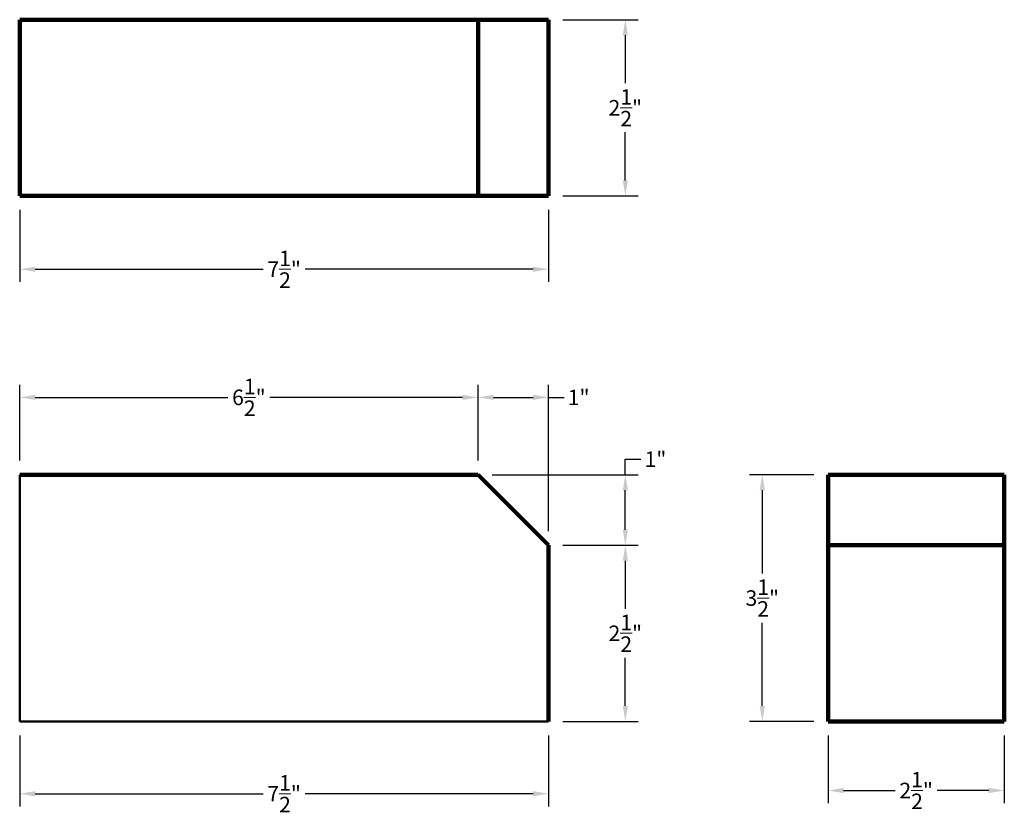
# Model space of a CAD drawing. Units: inches. Extents: x 6 to 20, y 2.7 to 13.9.
import ezdxf

# ---------------------------------------------------------------- set-up
doc = ezdxf.new("R2010")
doc.units = ezdxf.units.IN
doc.header["$MEASUREMENT"] = 0
for name, color, linetype, lineweight in [('Dimensions', 4, 'Continuous', 9), ('Face', 5, 'Continuous', 106), ('Shape', 3, 'Continuous', 50)]:
    doc.layers.add(name, color=color, linetype=linetype, lineweight=lineweight)
doc.styles.get("Standard").update_dxf_attribs({"font": 'arial.ttf'})
doc.dimstyles.get("Standard").update_dxf_attribs({"dimtxt": 0.22, "dimasz": 0.22, "dimexe": 0.18, "dimexo": 0.2, "dimgap": 0.09, "dimtad": 0, "dimtih": 1, "dimtoh": 1, "dimdec": 4, "dimzin": 0, "dimdsep": 46, "dimlunit": 4, "dimtxsty": 'Standard', "dimcen": 0.09, "dimadec": 0, "dimazin": 0, "dimtfac": 1, "dimtdec": 4, "dimtofl": 0, "dimtmove": 0, "dimatfit": 3, "dimfxl": 1, "dimtolj": 1, "dimtzin": 0, "dimarcsym": 0})

# ---------------------------------------------------------------- blocks, each defined once
blk = doc.blocks.new('*D15')
at = {"layer": 'Defpoints', "color": 0, "lineweight": 9, "transparency": 16777216}
for p in [(13.494, 13.94), (13.494, 11.44), (14.582, 11.44)]:
    blk.add_point(p, dxfattribs=at)
at = {"layer": 'Dimensions', "color": 0, "lineweight": -2, "transparency": 16777216}
for p, q in [((13.694, 13.94), (14.762, 13.94)), ((14.582, 13.72), (14.582, 13.038)), ((14.582, 11.66), (14.582, 12.343)), ((13.694, 11.44), (14.762, 11.44))]:
    blk.add_line(p, q, dxfattribs=at)
at = {"layer": 'Dimensions', "color": 0, "lineweight": 9, "transparency": 16777216}
for points in [[(14.546, 13.72), (14.619, 13.72), (14.582, 13.94)], [(14.546, 11.66), (14.619, 11.66), (14.582, 11.44)]]:
    blk.add_solid(points, dxfattribs=at)
at = {"layer": 'Dimensions', "color": 0, "lineweight": 9, "transparency": 16777216, "insert": (14.582, 12.69), "char_height": 0.22, "attachment_point": 5}
blk.add_mtext('\\A1;2{\\H1.000000x;\\S1/2;}"', dxfattribs=at)
blk = doc.blocks.new('*D16')
at = {"layer": 'Defpoints', "color": 0, "lineweight": 9, "transparency": 16777216}
for p in [(5.994, 11.44), (13.494, 11.44), (13.494, 10.399)]:
    blk.add_point(p, dxfattribs=at)
at = {"layer": 'Dimensions', "color": 0, "lineweight": -2, "transparency": 16777216}
for p, q in [((5.994, 11.24), (5.994, 10.219)), ((13.494, 11.24), (13.494, 10.219)), ((6.214, 10.399), (9.448, 10.399)), ((13.274, 10.399), (10.04, 10.399))]:
    blk.add_line(p, q, dxfattribs=at)
at = {"layer": 'Dimensions', "color": 0, "lineweight": 9, "transparency": 16777216}
for points in [[(6.214, 10.435), (6.214, 10.362), (5.994, 10.399)], [(13.274, 10.435), (13.274, 10.362), (13.494, 10.399)]]:
    blk.add_solid(points, dxfattribs=at)
at = {"layer": 'Dimensions', "color": 0, "lineweight": 9, "transparency": 16777216, "insert": (9.744, 10.399), "char_height": 0.22, "attachment_point": 5}
blk.add_mtext('\\A1;7{\\H1.000000x;\\S1/2;}"', dxfattribs=at)
blk = doc.blocks.new('*D17')
at = {"layer": 'Defpoints', "color": 0, "lineweight": 9, "transparency": 16777216}
for p in [(12.494, 8.581), (5.994, 7.483), (12.494, 7.483)]:
    blk.add_point(p, dxfattribs=at)
at = {"layer": 'Dimensions', "color": 0, "lineweight": -2, "transparency": 16777216}
for p, q in [((5.994, 7.683), (5.994, 8.761)), ((12.494, 7.683), (12.494, 8.761)), ((6.214, 8.581), (8.947, 8.581)), ((12.274, 8.581), (9.541, 8.581))]:
    blk.add_line(p, q, dxfattribs=at)
at = {"layer": 'Dimensions', "color": 0, "lineweight": 9, "transparency": 16777216}
for points in [[(6.214, 8.617), (6.214, 8.544), (5.994, 8.581)], [(12.274, 8.617), (12.274, 8.544), (12.494, 8.581)]]:
    blk.add_solid(points, dxfattribs=at)
at = {"layer": 'Dimensions', "color": 0, "lineweight": 9, "transparency": 16777216, "insert": (9.244, 8.581), "char_height": 0.22, "attachment_point": 5}
blk.add_mtext('\\A1;6{\\H1.000000x;\\S1/2;}"', dxfattribs=at)
blk = doc.blocks.new('*D18')
at = {"layer": 'Defpoints', "color": 0, "lineweight": 9, "transparency": 16777216}
for p in [(13.494, 8.581), (12.494, 7.483), (13.494, 6.483)]:
    blk.add_point(p, dxfattribs=at)
at = {"layer": 'Dimensions', "color": 0, "lineweight": -2, "transparency": 16777216}
for p, q in [((12.494, 7.683), (12.494, 8.761)), ((13.494, 6.683), (13.494, 8.761)), ((12.714, 8.581), (13.274, 8.581)), ((13.494, 8.581), (13.714, 8.581))]:
    blk.add_line(p, q, dxfattribs=at)
at = {"layer": 'Dimensions', "color": 0, "lineweight": 9, "transparency": 16777216}
for points in [[(12.714, 8.617), (12.714, 8.544), (12.494, 8.581)], [(13.274, 8.617), (13.274, 8.544), (13.494, 8.581)]]:
    blk.add_solid(points, dxfattribs=at)
at = {"layer": 'Dimensions', "color": 0, "lineweight": 9, "transparency": 16777216, "insert": (13.92, 8.581), "char_height": 0.22, "attachment_point": 5}
blk.add_mtext('\\A1;1"', dxfattribs=at)
blk = doc.blocks.new('*D19')
at = {"layer": 'Defpoints', "color": 0, "lineweight": 9, "transparency": 16777216}
for p in [(12.494, 7.483), (14.582, 7.483), (13.494, 6.483)]:
    blk.add_point(p, dxfattribs=at)
at = {"layer": 'Dimensions', "color": 0, "lineweight": -2, "transparency": 16777216}
for p, q in [((14.582, 7.483), (14.582, 7.703)), ((14.582, 7.703), (14.802, 7.703)), ((12.694, 7.483), (14.762, 7.483)), ((14.582, 6.703), (14.582, 7.263)), ((13.694, 6.483), (14.762, 6.483))]:
    blk.add_line(p, q, dxfattribs=at)
at = {"layer": 'Dimensions', "color": 0, "lineweight": 9, "transparency": 16777216}
for points in [[(14.546, 7.263), (14.619, 7.263), (14.582, 7.483)], [(14.546, 6.703), (14.619, 6.703), (14.582, 6.483)]]:
    blk.add_solid(points, dxfattribs=at)
at = {"layer": 'Dimensions', "color": 0, "lineweight": 9, "transparency": 16777216, "insert": (15.009, 7.703), "char_height": 0.22, "attachment_point": 5}
blk.add_mtext('\\A1;1"', dxfattribs=at)
blk = doc.blocks.new('*D20')
at = {"layer": 'Defpoints', "color": 0, "lineweight": 9, "transparency": 16777216}
for p in [(13.494, 6.483), (13.494, 3.983), (14.582, 3.983)]:
    blk.add_point(p, dxfattribs=at)
at = {"layer": 'Dimensions', "color": 0, "lineweight": -2, "transparency": 16777216}
for p, q in [((13.694, 6.483), (14.762, 6.483)), ((14.582, 6.263), (14.582, 5.58)), ((14.582, 4.203), (14.582, 4.885)), ((13.694, 3.983), (14.762, 3.983))]:
    blk.add_line(p, q, dxfattribs=at)
at = {"layer": 'Dimensions', "color": 0, "lineweight": 9, "transparency": 16777216}
for points in [[(14.546, 6.263), (14.619, 6.263), (14.582, 6.483)], [(14.546, 4.203), (14.619, 4.203), (14.582, 3.983)]]:
    blk.add_solid(points, dxfattribs=at)
at = {"layer": 'Dimensions', "color": 0, "lineweight": 9, "transparency": 16777216, "insert": (14.582, 5.233), "char_height": 0.22, "attachment_point": 5}
blk.add_mtext('\\A1;2{\\H1.000000x;\\S1/2;}"', dxfattribs=at)
blk = doc.blocks.new('*D21')
at = {"layer": 'Defpoints', "color": 0, "lineweight": 9, "transparency": 16777216}
for p in [(5.994, 3.983), (13.494, 3.983), (13.494, 2.957)]:
    blk.add_point(p, dxfattribs=at)
at = {"layer": 'Dimensions', "color": 0, "lineweight": -2, "transparency": 16777216}
for p, q in [((5.994, 3.783), (5.994, 2.777)), ((13.494, 3.783), (13.494, 2.777)), ((6.214, 2.957), (9.448, 2.957)), ((13.274, 2.957), (10.04, 2.957))]:
    blk.add_line(p, q, dxfattribs=at)
at = {"layer": 'Dimensions', "color": 0, "lineweight": 9, "transparency": 16777216}
for points in [[(6.214, 2.994), (6.214, 2.92), (5.994, 2.957)], [(13.274, 2.994), (13.274, 2.92), (13.494, 2.957)]]:
    blk.add_solid(points, dxfattribs=at)
at = {"layer": 'Dimensions', "color": 0, "lineweight": 9, "transparency": 16777216, "insert": (9.744, 2.957), "char_height": 0.22, "attachment_point": 5}
blk.add_mtext('\\A1;7{\\H1.000000x;\\S1/2;}"', dxfattribs=at)
blk = doc.blocks.new('*D22')
at = {"layer": 'Defpoints', "color": 0, "lineweight": 9, "transparency": 16777216}
for p in [(17.456, 7.483), (16.524, 3.983), (17.456, 3.983)]:
    blk.add_point(p, dxfattribs=at)
at = {"layer": 'Dimensions', "color": 0, "lineweight": -2, "transparency": 16777216}
for p, q in [((17.256, 7.483), (16.344, 7.483)), ((16.524, 7.263), (16.524, 6.082)), ((16.524, 4.203), (16.524, 5.383)), ((17.256, 3.983), (16.344, 3.983))]:
    blk.add_line(p, q, dxfattribs=at)
at = {"layer": 'Dimensions', "color": 0, "lineweight": 9, "transparency": 16777216}
for points in [[(16.487, 7.263), (16.561, 7.263), (16.524, 7.483)], [(16.487, 4.203), (16.561, 4.203), (16.524, 3.983)]]:
    blk.add_solid(points, dxfattribs=at)
at = {"layer": 'Dimensions', "color": 0, "lineweight": 9, "transparency": 16777216, "insert": (16.524, 5.733), "char_height": 0.22, "attachment_point": 5}
blk.add_mtext('\\A1;3{\\H1.000000x;\\S1/2;}"', dxfattribs=at)
blk = doc.blocks.new('*D23')
at = {"layer": 'Defpoints', "color": 0, "lineweight": 9, "transparency": 16777216}
for p in [(17.456, 3.983), (19.956, 3.983), (17.456, 3.003)]:
    blk.add_point(p, dxfattribs=at)
at = {"layer": 'Dimensions', "color": 0, "lineweight": -2, "transparency": 16777216}
for p, q in [((17.456, 3.783), (17.456, 2.823)), ((19.956, 3.783), (19.956, 2.823)), ((17.676, 3.003), (18.407, 3.003)), ((19.736, 3.003), (19.004, 3.003))]:
    blk.add_line(p, q, dxfattribs=at)
at = {"layer": 'Dimensions', "color": 0, "lineweight": 9, "transparency": 16777216}
for points in [[(17.676, 3.039), (17.676, 2.966), (17.456, 3.003)], [(19.736, 3.039), (19.736, 2.966), (19.956, 3.003)]]:
    blk.add_solid(points, dxfattribs=at)
at = {"layer": 'Dimensions', "color": 0, "lineweight": 9, "transparency": 16777216, "insert": (18.706, 3.003), "char_height": 0.22, "attachment_point": 5}
blk.add_mtext('\\A1;2{\\H1.000000x;\\S1/2;}"', dxfattribs=at)

msp = doc.modelspace()

# ---------------------------------------------------------------- linework, layer by layer
at = {"layer": 'Face', "lineweight": 100}
for p, q in [((5.99394, 11.44013), (5.99394, 13.94013)), ((5.99394, 13.94013), (13.49394, 13.94013)), ((12.49394, 11.44013), (12.49394, 13.94013)), ((13.49394, 11.44013), (13.49394, 13.94013)), ((5.99394, 11.44013), (13.49394, 11.44013)), ((12.49394, 7.4825), (5.99394, 7.4825)), ((12.49394, 7.4825), (13.49394, 6.4825)), ((17.45594, 7.4825), (19.95594, 7.4825)), ((17.45594, 7.4825), (17.45594, 3.9825)), ((19.95594, 7.4825), (19.95594, 3.9825)), ((13.49394, 3.9825), (13.49394, 6.4825)), ((17.45594, 6.4825), (19.95594, 6.4825)), ((17.45594, 3.9825), (19.95594, 3.9825))]:
    msp.add_line(p, q, dxfattribs=at)
at = {"layer": 'Shape', "lineweight": 50}
for p, q in [((5.99394, 7.4825), (5.99394, 3.9825)), ((5.99394, 3.9825), (13.49394, 3.9825))]:
    msp.add_line(p, q, dxfattribs=at)

# ---------------------------------------------------------------- dimensions: what is measured, and where the dimension line sits
at = {"layer": 'Dimensions', "lineweight": 9}
for base, p1, p2, picture, middle in [((14.58219, 11.44013), (13.49394, 13.94013), (13.49394, 11.44013), '*D15', (14.58219, 12.69013)), ((14.58249, 7.4825), (13.49394, 6.4825), (12.49394, 7.4825), '*D19', (15.00857, 7.7025)), ((16.52384, 3.9825), (17.45594, 7.4825), (17.45594, 3.9825), '*D22', (16.52384, 5.7325)), ((14.58249, 3.9825), (13.49394, 6.4825), (13.49394, 3.9825), '*D20', (14.58249, 5.2325))]:
    dim = msp.add_linear_dim(base=base, p1=p1, p2=p2, angle=90, dimstyle='Standard', dxfattribs=at)
    dim.commit()
    dim.dimension.update_dxf_attribs({"geometry": picture, "text_midpoint": middle})
for base, p1, p2, picture, middle in [((13.49394, 10.39851), (5.99394, 11.44013), (13.49394, 11.44013), '*D16', (9.74394, 10.39851)), ((12.49394, 8.5808), (5.99394, 7.4825), (12.49394, 7.4825), '*D17', (9.24394, 8.5808)), ((13.49394, 8.5808), (12.49394, 7.4825), (13.49394, 6.4825), '*D18', (13.92002, 8.5808)), ((13.49394, 2.95695), (5.99394, 3.9825), (13.49394, 3.9825), '*D21', (9.74394, 2.95695)), ((17.45594, 3.00277), (19.95594, 3.9825), (17.45594, 3.9825), '*D23', (18.70594, 3.00277))]:
    dim = msp.add_linear_dim(base=base, p1=p1, p2=p2, dimstyle='Standard', dxfattribs=at)
    dim.commit()
    dim.dimension.update_dxf_attribs({"geometry": picture, "text_midpoint": middle})

doc.saveas('drawing.dxf')
